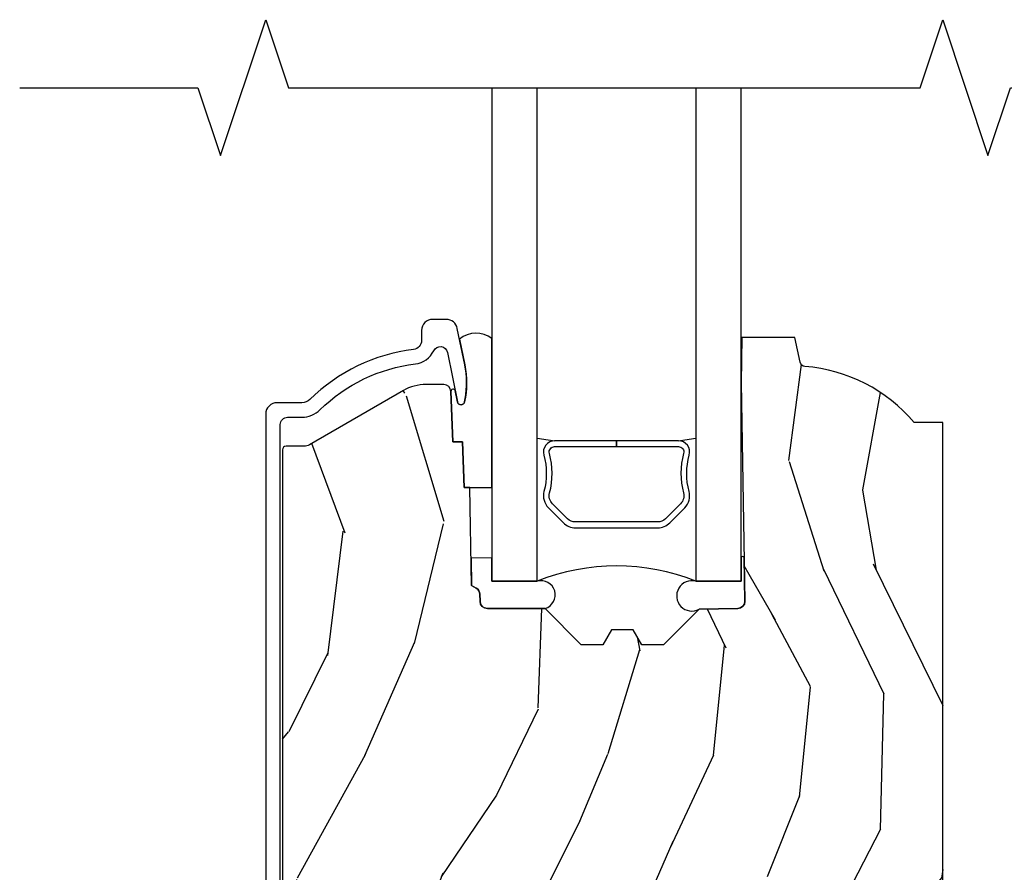
# Model space of a CAD drawing. Units: inches. Extents: x 1.1 to 61.7, y 2.8 to 35.2.
# Drawn here: x 7.8 to 10.6, y 6.6 to 8.9 of the extents above; entities that cross this region are included whole.
import ezdxf

# ---------------------------------------------------------------- set-up
doc = ezdxf.new("R2010")
doc.units = ezdxf.units.IN
doc.header["$MEASUREMENT"] = 0
for name, color, linetype in [('ZP-ANNO-MARK', 9, 'Continuous'), ('ZP-SECT-ALUM', 63, 'Continuous'), ('ZP-SECT-GLAS', 153, 'Continuous'), ('ZP-SECT-SEAL', 8, 'Continuous'), ('ZP-SECT-WDHA', 11, 'Continuous'), ('ZP-SECT-WOOD', 104, 'Continuous')]:
    doc.layers.add(name, color=color, linetype=linetype)

# ---------------------------------------------------------------- blocks, each defined once
blk = doc.blocks.new('CS AS C M5 DH ROG (11-16 IG) F S')
at = {"layer": 'ZP-SECT-WDHA'}
h = blk.add_hatch(dxfattribs=at)
h.set_pattern_fill('WOOD3', color=256, scale=2, angle=73, pattern_type=2)
h.set_pattern_definition([(68.23640000000003, (2.405573678061415, 2.574570787161626), (-8.34477137446781, -20.45396798290167), [0.240832, -23.842358]), (84.3099, (2.494868982314131, 2.798236494498301), (0.42636909446815, 8.235181511295936), [0.305942, -9.892097999999999]), (118, (2.525202208373173, 3.102670223570577), (-1.91261010378108, 0.5847435903937088), [0.226274, -2.602152]), (119.8476, (2.418972920174724, 3.302458457280302), (-20.50272857977592, 35.54768828883149), [0.4386339999999994, -43.42478999999992]), (85.9946, (2.200666909683378, 3.682908829580487), (-1.437476743240215, -18.38297247813529), [0.2668339999999994, -26.41649399999996]), (73, (2.219305267553509, 3.94909036841424), (-1.327866102480597, 2.497352921371545), [0.5, -1.5]), (63.53769999999998, (2.365491119914878, 4.427242746395759), (-4.836323452587552, -8.978306718050995), [0.24331, -11.922214]), (67.28939999999999, (1.889169109841376, 2.732451507711907), (-7.175302374271586, -16.6287403265194), [0.200998, -19.898754]), (73, (1.96676954590518, 2.917865024810059), (-1.327866102480597, 2.497352921371545), [0.3, -1.7]), (101.3008, (2.054481057322008, 3.204756451598968), (-5.043499394239715, 24.54716094300748), [0.295296, -29.23435]), (125.125, (1.996615034715091, 3.494327726810543), (7.224071108844608, -10.57415813511433), [0.45607, -22.347438]), (112.2894, (1.734209399890773, 3.867346872180377), (-6.054586024953074, 14.3993751268171), [0.2842539999999995, -28.14108799999996]), (79.3402, (1.626396318856422, 4.130360825342336), (2.76533439438243, 15.88561928555968), [0.362216, -17.748554]), (61.11129999999999, (1.693397942318086, 4.486325405677938), (-13.92425483963839, -25.02229161617255), [0.38833, -38.444646]), (66.29019999999998, (1.296260161144303, 2.913721964640004), (7.17528907757296, 16.62874768410003), [0.342344, -33.89214]), (76.3665, (1.433918730988552, 3.227170713478525), (7.443263674111081, 31.18650071420278), [0.340588, -33.718186]), (106.6901, (1.514199015475015, 3.558161764600413), (0.7431255040166724, -4.409962367830815), [0.360556, -6.850548]), (120.4896, (1.410649575699239, 3.903527532333868), (-15.19129255384614, 25.55825994297176), [0.325576, -32.232064]), (87.93140000000001, (1.245458209307102, 4.184083787779194), (0.6943551067665528, 22.79293410148564), [0.310484, -30.737866]), (73, (1.256665340246883, 4.494364950945926), (-1.327866102480597, 2.497352921371545), [0.24, -1.76]), (60.00539999999998, (1.326834549380351, 4.723878092377053), (9.087905524651106, 16.04400167334359), [0.266834, -26.416494]), (73, (2.911987752016955, 3.068073356252981), (-1.327866102480597, 2.497352921371545), [0, -2]), (296.1524000000001, (2.706960402550408, 3.423550199339452), (-18.00538888531858, 36.87554735843706), [0.438634, -43.42479]), (279.5651, (0.9876833719019658, 3.61456457545993), (1.327869099233074, -2.497352076502219), [0.1788859999999997, -4.29324999999999]), (261.1301, (1.017408279623368, 3.438166078128027), (-1.595852046107206, -12.0603996767767), [0.282842, -13.859292]), (229.8014, (0.9737963925395263, 3.158705878269469), (-6.748938448303024, -8.393559450670804), [0.152316, -15.07923]), (99.56509999999996, (2.706960402550408, 3.423550199339452), (-1.327869099233074, 2.497352076502219), [0.2236059999999999, -4.248529999999999]), (79.7098, (2.669804267898655, 3.644048321004334), (-3.350093459302556, -17.79822734718652), [0.342344, -33.89214]), (62.87529999999996, (2.730958457265857, 3.980886806220674), (15.67848221527704, 30.76012413734089), [0.568858, -56.31699200000001]), (62.69520000000001, (2.615960724373281, 2.510249012122628), (5.421060729349783, 10.89091849633435), [0.223606, -22.137072]), (88.5241, (2.718534689650809, 2.708941190245586), (-0.6943538178398221, -22.79293551970828), [0.37363, -36.989452]), (115.8789, (2.728158027754688, 3.082448072864551), (15.34964888471387, -31.88084594068392), [0.3821, -37.827846]), (107.6952, (2.561382868526664, 3.426230047762111), (-7.540852312839225, 23.21929303946757), [0.316228, -31.306548]), (82.4623, (2.465264655681239, 3.727496191162594), (1.01111154669365, 10.14779136076372), [0.364966, -11.80056]), (66.41809999999998, (2.513140184023641, 4.089308205592651), (-13.76583238823937, -31.34488541092399), [0.52345, -51.82156]), (64.86989999999992, (2.137808346391765, 2.656434864483995), (-5.421068605812717, -10.89091361125097), [0.282842, -13.859292]), (84.3099, (2.257924613952653, 2.912505327964734), (0.42636909446815, 8.235181511295936), [0.305942, -9.892097999999999]), (115.5104, (2.288257840011696, 3.21693905703701), (12.69389479119331, -26.88614988798455), [0.325576, -32.232064]), (118, (2.148040002833284, 3.510773973507142), (-1.91261010378108, 0.5847435903937088), [0.367696, -2.460732]), (90.35399999999986, (1.975417409510811, 3.83542985328544), (0.04876202922805728, -27.20289793979688), [0.335262, -33.190848]), (69.63350000000003, (1.973345879425779, 4.170684545665885), (-11.26852463519538, -30.01700107381327), [0.340588, -33.718186]), (55.89729999999997, (2.091878354150765, 4.489980728598866), (11.58525502309056, 17.37187083675603), [0.27203, -26.930912]), (64.2538, (1.659655968410249, 2.802620716845361), (6.005821017315288, 12.80351945054413), [0.263058, -26.042834]), (87.93140000000001, (1.773924801876689, 3.039565085206842), (0.6943551067665528, 22.79293410148564), [0.310484, -30.737866]), (105.0054, (1.785131932816455, 3.349846248373574), (2.814114219735262, -11.31727641611973), [0.37736, -18.490604]), (122.8991, (1.687429927135128, 3.71433811122629), (18.43175097613515, -28.64036637139408), [0.49679, -49.18218]), (88.94539999999999, (1.417593065380458, 4.1314568809291), (-0.4263644116476313, -8.235181634652655), [0.291204, -14.269016]), (66.99100000000001, (1.422952762225776, 4.42261194897657), (7.760042155334039, 18.54135163249375), [0.3821, -37.827846]), (49.80139999999996, (1.572306200258936, 4.774312888053615), (6.748938448303026, 8.393559450670802), [0.152316, -15.07923]), (63.53769999999998, (1.085873114832424, 2.978043739679006), (-4.836323452587552, -8.978306718050995), [0.24331, -11.922214]), (83.00800000000001, (1.194294514204415, 3.195862012921225), (2.606951578708771, 22.20819262847393), [0.345254, -34.1801]), (110.4054, (1.236322608452355, 3.538547932232021), (-11.52445423798903, 30.71134915766887), [0.428018, -42.37385]), (102.0546, (2.999699263433769, 3.35496478304189), (-3.557234008732982, 15.72724097270063), [0.205912, -20.385348]), (83.7843, (2.956695694687554, 3.55633680958751), (-3.618064673815971, -32.35598179133584), [0.4275519999999994, -42.32756599999992]), (65.87499999999999, (3.002987430194068, 3.981374543469805), (-6.00581031409047, -12.80352490518391), [0.4837359999999999, -15.64078])])
edge = h.paths.add_edge_path()
edge.add_line((2.394000000000005, 3.82600000000188), (2.314999999999998, 3.82600000000188))
edge.add_arc((1.979560218673399, 3.544355041321349), 0.437999691377282, 40.01779313827063, 85.49251773835587)
edge.add_arc((2.015161139434014, 3.995953640553903), 0.01499999999988892, 191.9999999982132, 265.492517738344, ccw=False)
edge.add_line((2.000488925423014, 3.992834965192117), (1.985999999999976, 4.061000000001879))
edge.add_line((1.985999999999976, 4.061000000001879), (1.839916747977298, 4.061000000001879))
edge.add_line((1.839916747977298, 4.061000000001879), (1.837734864861261, 3.936000000001719))
edge.add_line((1.837734864861261, 3.936000000001719), (1.848251594580731, 3.33349695789228))
edge.add_arc((1.828254640677599, 3.333147909763532), 0.0200000000000037, -88.99999999997539, 1.000000000003979, ccw=False)
edge.add_line((1.828603688806353, 3.313150955860404), (1.721756493037489, 3.31128593112086))
edge.add_line((1.721756493037489, 3.31128593112086), (1.623970562151086, 3.213500000001495))
edge.add_line((1.623970562151086, 3.213500000001495), (1.563970562151113, 3.213500000001495))
edge.add_line((1.563970562151113, 3.213500000001495), (1.540299201114337, 3.254500000001492))
edge.add_line((1.540299201114337, 3.254500000001492), (1.480299201114335, 3.254500000001496))
edge.add_line((1.480299201114335, 3.254500000001496), (1.456627840077559, 3.213500000001495))
edge.add_line((1.456627840077559, 3.213500000001495), (1.396627840077585, 3.213500000001495))
edge.add_line((1.396627840077585, 3.213500000001495), (1.296627836089925, 3.313500003989152))
edge.add_line((1.296627836089925, 3.313500003989152), (1.137336894602157, 3.313500003989155))
edge.add_arc((1.137336894602157, 3.333500003989158), 0.02000000000000313, 181.0000000000142, 270, ccw=False)
edge.add_line((1.117339940699026, 3.333150955860408), (1.117000779631468, 3.352581480407416))
edge.add_arc((1.097003825728336, 3.352232432278662), 0.02000000000000382, 1.000000000024386, 60.00000000003669)
edge.add_line((1.107003825728327, 3.36955294035436), (1.094082335300001, 3.377013166331487))
edge.add_line((1.094082335300001, 3.377013166331487), (1.089369697588523, 3.647000000001885))
edge.add_line((1.089369697588523, 3.647000000001885), (1.073369697588518, 3.647000000001885))
edge.add_line((1.073369697588518, 3.647000000001885), (1.068970756399295, 3.772969194073198))
edge.add_line((1.068970756399295, 3.772969194073198), (1.042608426369114, 3.772969194073198))
edge.add_line((1.042608426369114, 3.772969194073198), (1.037118476505768, 3.912027818670094))
edge.add_arc((1.017134044533051, 3.91123884545901), 0.01999999999999828, 2.26082839828131, 90)
edge.add_line((1.017134044533051, 3.931238845459006), (0.9681609280672205, 3.931238845459003))
edge.add_arc((0.9681609280672205, 3.806238845458996), 0.1250000000000071, 90, 119.9999999999981)
edge.add_line((0.9056609280672205, 3.914492020932059), (0.6468716924216835, 3.765079986068731))
edge.add_arc((0.6313716924216948, 3.791926773586031), 0.03099999999997929, 269.99999999971106, 299.99999999999807, ccw=False)
edge.add_line((0.6313716924215385, 3.76092677358605), (0.5819999999995531, 3.760926773586295))
edge.add_arc((0.5819999999995105, 3.750926773586297), 0.00999999999999801, 89.99999999975573, 180.0000000000407)
edge.add_line((0.5719999999995053, 3.75092677358629), (0.5719999999999033, 1.251162994699492))
edge.add_arc((0.6657500000000027, 1.251162994699516), 0.09375000000009948, 180.0000000000152, 227.1969592820828)
edge.add_arc((0.6708325214724624, 1.246080473227053), 0.0937499999999117, 222.8030407208367, 270.0000000000086)
edge.add_line((0.6708325214724766, 1.152330473227135), (0.7374418291857978, 1.152330473227053))
edge.add_arc((0.7374418291857978, 1.162330473227055), 0.01000000000000156, 270, 357.9999999999924)
edge.add_line((0.7474357374560014, 1.161981478260028), (0.7516733377372873, 1.283330473227046))
edge.add_line((0.7516733377372873, 1.283330473227046), (0.9305619184298166, 1.283330473227046))
edge.add_line((0.9305619184298166, 1.283330473227046), (0.9336913852897197, 1.372946679781606))
edge.add_line((0.9336913852897197, 1.372946679781606), (0.9150000422557127, 1.391638022770973))
edge.add_line((0.9150000422557127, 1.391638022770973), (0.9357674110146377, 1.432396278868445))
edge.add_line((0.9357674110146377, 1.432396278868445), (0.9380000422557089, 1.496330473226987))
edge.add_line((0.9380000422557089, 1.496330473226987), (1.019999999999996, 1.496330473226987))
edge.add_line((1.019999999999996, 1.496330473226987), (1.02523864713055, 1.346315243903181))
edge.add_line((1.02523864713055, 1.346315243903181), (1.051111134529322, 1.321330473227047))
edge.add_line((1.051111134529322, 1.321330473227047), (1.238731214132116, 1.321330473227047))
edge.add_line((1.238731214132116, 1.321330473227047), (1.241000000000554, 1.386300000000027))
edge.add_line((1.241000000000554, 1.386300000000027), (1.757000000000545, 1.386300000000027))
edge.add_line((1.757000000000545, 1.386300000000027), (1.759268785868969, 1.321330473227047))
edge.add_line((1.759268785868969, 1.321330473227047), (2.394000000000005, 1.321330473227047))
edge.add_line((2.394000000000005, 1.321330473227047), (2.394000000000005, 3.82600000000188))
at = {"layer": 'ZP-SECT-ALUM'}
blk.add_lwpolyline([(0.5660000000000167, 1.142330473227098), (0.5659999999999883, 3.82092677358461, -0.4142135623741301), (0.5860000000000696, 3.84092677358462), (0.6258187880462742, 3.8409267735844, 0.1966844660439418), (0.6755909705306351, 3.861293485613263, -0.165627297954375), (0.9387990290590267, 3.987966326563125, 0.2563212524635104), (0.9896180368090484, 4.02440871378964, -0.7192332048841057), (1.027252969034237, 4.019752849175148), (1.055065919433545, 3.883021133648302, 0.8280232348768887), (1.074713320047451, 3.88327795741866), (1.076278702841989, 3.892155684402518, 0.09407799739191779), (1.075059841805512, 3.985400367491721), (1.054575045510745, 4.086106020771552, 0.3565864654661733), (1.024197143923146, 4.110926773586197), (0.9870001072192025, 4.110926773586193, 0.4142135623730532), (0.9560001072192108, 4.079926773586187), (0.9560001072192392, 4.052496759834249, -0.3794093514737466), (0.9339996925419456, 4.027677362422263, 0.1656272979548743), (0.647550304340271, 3.889819281655171, -0.1966844660413117), (0.6258187880445973, 3.880926773586399), (0.5570000536095847, 3.880926773586417, 0.4142135623731537), (0.5260000000000105, 3.849926719976843), (0.5260000000000105, 1.142330473227094, 0.4142135623730973)], format="xyb", dxfattribs=at)
blk.add_lwpolyline([(1.640642973408902, 3.549647075511089), (1.682005495298498, 3.591009597400628, 0.2671963934520959), (1.694171550704269, 3.636160091671925, -0.1325309936258401), (1.694627722073292, 3.736706914697052, 0.4950936890984973), (1.664734864930395, 3.775917705879195), (1.49398486493034, 3.775917705879223), (1.49398486493034, 3.759917705879204), (1.664734864930395, 3.759917705879175, -0.4950936890994218), (1.679199150644664, 3.740944742403954, 0.1325309936258135), (1.678705161960139, 3.632062431459659, -0.26719639345194), (1.670691786799537, 3.602323305899645), (1.629329264909885, 3.560960784010049, -0.1989123673794252), (1.607497343040805, 3.551917705879205), (1.380472386819932, 3.551917705879262, -0.1989123673787996), (1.358640464950909, 3.560960784010106), (1.317277943061256, 3.602323305899759, -0.2671963934517173), (1.309264567900712, 3.632062431459772, 0.1325309936258374), (1.30877057921613, 3.740944742404068, -0.4950936890981389), (1.323234864930399, 3.759917705879232), (1.49398486493034, 3.759917705879204), (1.49398486493034, 3.775917705879223), (1.323234864930342, 3.775917705879252, 0.4950936890979057), (1.293342007787558, 3.736706914697109, -0.1325309936258912), (1.293798179156525, 3.636160091671982, 0.2671963934517766), (1.305964234562296, 3.591009597400742), (1.347326756451892, 3.549647075511146, 0.1989123673794679), (1.380472386819989, 3.535917705879299), (1.607497343040748, 3.535917705879186, 0.1989123673798845)], format="xyb", close=True, dxfattribs=at)
at = {"layer": 'ZP-SECT-GLAS'}
for points in [[(1.150234864930795, 4.750000000000021), (1.150234864930795, 3.388500003989222), (1.275234864930795, 3.388500003989222), (1.275234864930852, 4.750000000000021)], [(1.712734864930852, 4.750000000000021), (1.712734864930852, 3.388500003989165), (1.837734864930852, 3.388500003989165), (1.837734864930852, 3.388500003989165), (1.837734864930894, 4.750000000000021)]]:
    blk.add_lwpolyline(points, dxfattribs=at)
at = {"layer": 'ZP-SECT-SEAL'}
for points in [[(1.150234864930852, 4.057676120611191, 0.353864532527895), (1.060678134460744, 4.056102521997648), (1.075059841800254, 3.985400367515687, -0.1015852320075551), (1.074713320047024, 3.883277957418507, -0.8280232348316852), (1.05506591942806, 3.88302113364719), (1.048686930738342, 3.914380987740564, 0.9186616910737679), (1.037118476505768, 3.912027818670094), (1.042608426369114, 3.772969194073198), (1.068970756399295, 3.772969194073198), (1.073369697588518, 3.647000000001885), (1.150234864930852, 3.64700000000191)], [(1.150234864930809, 3.453125002992401), (1.09277130620562, 3.452121972843848), (1.094082335300001, 3.377013166331487), (1.107003825728327, 3.36955294035436, -0.2632780284372513), (1.117000779631468, 3.352581480407416), (1.117339940699026, 3.333150955860408, 0.4119962980042082), (1.137536894671726, 3.313500003989205), (1.296827836159494, 3.313500003989205, 0.9968300086972411), (1.275234864930795, 3.388500003989222), (1.150234864930795, 3.388500003989222)], [(1.846146175316704, 3.454116346743771, 0.6920436136219793), (1.837734864930852, 3.453969526774856), (1.837734864930852, 3.388500003989165), (1.712734864930852, 3.388500003989165, 1.478507611848236), (1.721756493037461, 3.311285931120899), (1.828603688806325, 3.313150955860415, 0.4142135623730823), (1.848251594580702, 3.333496957892301)]]:
    blk.add_lwpolyline(points, format="xyb", close=True, dxfattribs=at)
for centre, radius, start, end in [((1.552256463412292, 5.403487913189466), 1.643570207310217, 260.2965527004632, 261.9987757989858), ((1.435756463412318, 5.403487913189409), 1.643570207310217, 278.0012242010175, 279.7019195759698), ((1.493984864930837, 2.842482849181113), 0.5882059977973438, 68.16755684467734, 111.8324431553252)]:
    blk.add_arc(centre, radius, start, end, dxfattribs=at)
at = {"layer": 'ZP-SECT-WOOD', "linetype": 'Continuous'}
blk.add_lwpolyline([(2.394000000000005, 1.321330473227047), (2.394000000000005, 3.82600000000188), (2.314999999999998, 3.82600000000188, 0.2010665912418304), (2.01398230019511, 3.981000034365245, -0.3321349284751692), (2.000488925423014, 3.992834965192117), (1.985999999999976, 4.061000000001879), (1.839916747977298, 4.061000000001879), (1.837734864861261, 3.936000000001719), (1.848251594580731, 3.33349695789228, -0.4142135623730949), (1.828603688806353, 3.313150955860404), (1.721756493037489, 3.31128593112086), (1.623970562151086, 3.213500000001495), (1.563970562151113, 3.213500000001495), (1.540299201114337, 3.254500000001492), (1.480299201114335, 3.254500000001496), (1.456627840077559, 3.213500000001495), (1.396627840077585, 3.213500000001495), (1.296627836089925, 3.313500003989152), (1.137336894602157, 3.313500003989155, -0.4091108014276763), (1.117339940699026, 3.333150955860408), (1.117000779631468, 3.352581480407416, 0.2632780284372941), (1.107003825728327, 3.36955294035436), (1.094082335300001, 3.377013166331487), (1.089369697588523, 3.647000000001885), (1.073369697588518, 3.647000000001885), (1.068970756399295, 3.772969194073198), (1.042608426369114, 3.772969194073198), (1.037118476505768, 3.912027818670094, 0.4027029783765576), (1.017134044533051, 3.931238845459006), (0.9681609280672205, 3.931238845459003, 0.1316524975873847), (0.9056609280672205, 3.914492020932059), (0.6468716924216835, 3.765079986068731, -0.1316524975886549), (0.6313716924215385, 3.76092677358605), (0.5819999999995531, 3.760926773586295, 0.414213562374669), (0.5719999999995053, 3.75092677358629), (0.5719999999999033, 1.251162994699492, 0.2088970376981512)], format="xyb", dxfattribs=at)

msp = doc.modelspace()

# ---------------------------------------------------------------- linework, layer by layer
at = {"layer": 'ZP-ANNO-MARK', "ltscale": 0.25}
msp.add_lwpolyline([(7.846999999999753, 8.750000000000007), (8.338499999999726, 8.750000000000021), (8.400999999999726, 8.562500000000021), (8.525999999999726, 8.937500000000021), (8.588499999999726, 8.750000000000021), (10.33149999999995, 8.750000000000021), (10.39399999999995, 8.937500000000021), (10.51899999999995, 8.562500000000021), (10.58149999999995, 8.750000000000021), (11.14299999999997, 8.750000000000007)], dxfattribs=at)

# ---------------------------------------------------------------- block references
at = {"ltscale": 0.25}
msp.add_blockref('CS AS C M5 DH ROG (11-16 IG) F S', (8, 4), dxfattribs=at)

doc.saveas('drawing.dxf')
